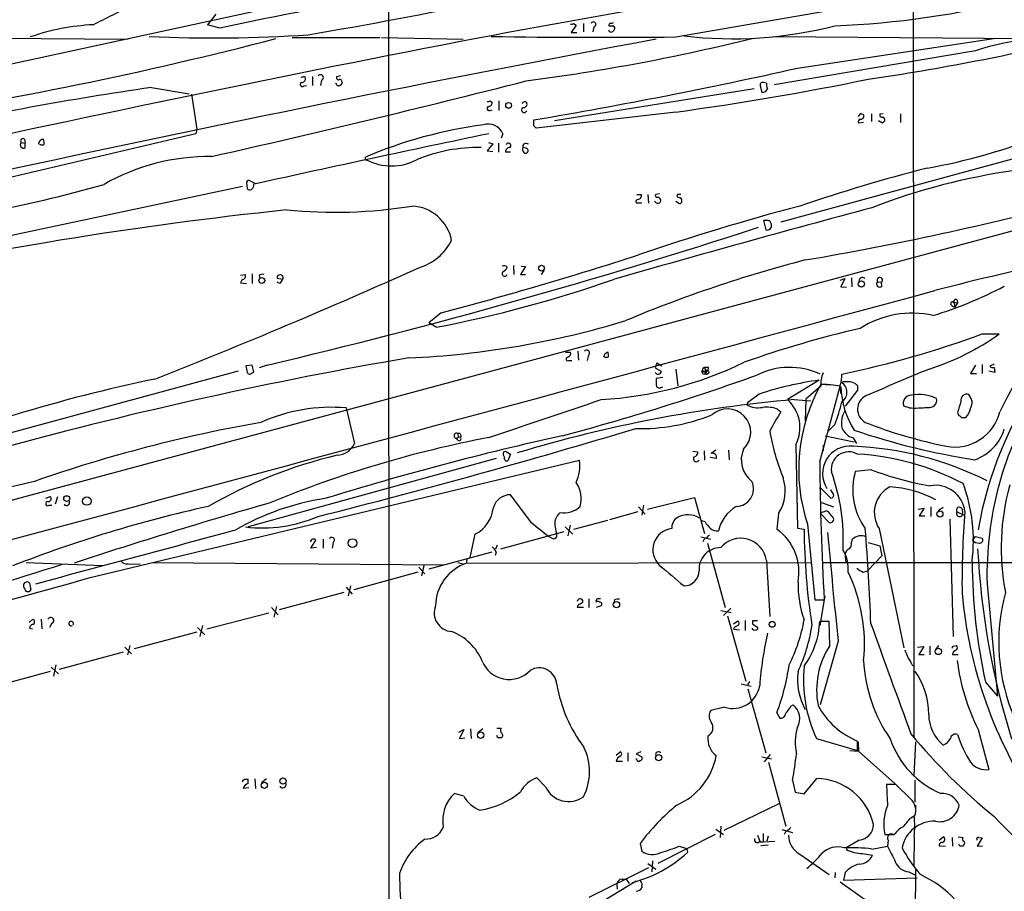
# Model space of a CAD drawing. Extents: x 12 to 1024, y 0 to 874.
# Drawn here: x 135 to 285, y 480 to 612 of the extents above; entities that cross this region are included whole.
import ezdxf

# ---------------------------------------------------------------- set-up
doc = ezdxf.new("R2010")
doc.units = 0
doc.header["$MEASUREMENT"] = 0
doc.layers.add('MAIN', color=5, linetype='CONTINUOUS')

msp = doc.modelspace()

# ---------------------------------------------------------------- linework, layer by layer
at = {"layer": 'MAIN'}
for p, q in [((191.6007, 669.1207), (191.6853, 453.644)), ((235.3733, 609.6), (364.9133, 632.0367)), ((271.526, 632.206), (271.6107, 503.0047)), ((194.6487, 618.5747), (123.3593, 603.0807)), ((165.354, 613.0713), (164.084, 611.4627)), ((165.9467, 610.9547), (164.084, 611.4627)), ((220.218, 611.378), (219.456, 610.2773)), ((219.456, 610.2773), (220.3027, 610.2773)), ((219.7947, 611.632), (220.218, 611.378)), ((221.3187, 611.632), (221.3187, 610.362)), ((222.9273, 611.124), (222.758, 610.362)), ((118.2793, 609.5153), (151.9767, 609.2613)), ((176.9533, 609.5153), (190.3307, 609.5153)), ((190.5847, 609.5153), (203.0307, 609.2613)), ((250.2747, 609.6847), (290.068, 609.346)), ((253.9153, 604.8587), (284.1413, 609.4307)), ((281.0087, 607.4833), (250.3593, 602.3187)), ((376.0893, 604.0967), (31.3267, 511.3867)), ((180.086, 603.5887), (180.086, 602.234)), ((181.4407, 602.996), (181.2713, 602.234)), ((184.3193, 603.6733), (183.7267, 603.504)), ((155.5327, 601.8953), (161.29, 600.964)), ((178.7313, 602.1493), (179.1547, 602.234)), ((183.8113, 602.234), (183.642, 602.5727)), ((247.3113, 601.726), (216.916, 596.8153)), ((248.2427, 602.1493), (248.4967, 601.218)), ((249.174, 602.5727), (248.7507, 602.6573)), ((249.0893, 601.3027), (249.3433, 601.726)), ((326.898, 601.98), (251.3753, 581.406)), ((161.6287, 600.8793), (162.4753, 595.5453)), ((207.0947, 599.8633), (207.4333, 599.6093)), ((208.4493, 599.8633), (208.4493, 598.424)), ((207.0947, 598.424), (207.4333, 598.5087)), ((213.7833, 596.0533), (213.7833, 596.9847)), ((235.3733, 598.17), (214.122, 595.7147)), ((263.4827, 597.916), (263.144, 597.4927)), ((265.176, 597.916), (265.176, 596.7307)), ((266.8693, 596.4767), (266.2767, 596.8153)), ((266.954, 597.916), (266.446, 597.8313)), ((269.5787, 597.916), (269.5787, 596.5613)), ((162.4753, 595.5453), (162.306, 594.868)), ((263.9907, 596.5613), (263.2287, 596.4767)), ((162.306, 594.868), (129.286, 587.0787)), ((136.2287, 594.0213), (136.3133, 593.4287)), ((209.042, 594.868), (208.788, 594.1907)), ((135.7207, 593.5133), (136.3133, 593.4287)), ((136.3133, 592.7513), (136.3133, 593.4287)), ((207.518, 593.344), (206.6713, 592.2433)), ((206.6713, 592.2433), (207.518, 592.1587)), ((206.8407, 593.5133), (207.518, 593.344)), ((208.3647, 593.4287), (208.3647, 592.074)), ((212.598, 592.6667), (212.09, 592.7513)), ((188.1293, 591.058), (188.1293, 591.312)), ((210.2273, 592.074), (209.4653, 592.074)), ((171.45, 587.248), (170.434, 587.756)), ((169.418, 586.8247), (105.4947, 573.278)), ((170.0107, 587.3327), (170.0953, 586.5707)), ((229.4467, 585.6393), (230.124, 585.6393)), ((231.14, 585.6393), (231.2247, 584.2847)), ((232.918, 585.724), (232.3253, 585.6393)), ((235.6273, 585.6393), (235.5427, 585.3007)), ((229.362, 584.3693), (230.2087, 584.3693)), ((232.41, 584.3693), (232.156, 584.6233)), ((235.7967, 584.2847), (235.3733, 584.5387)), ((248.7507, 581.66), (249.0893, 580.2207)), ((249.0893, 581.66), (248.7507, 581.66)), ((210.6507, 574.802), (210.7353, 573.4473)), ((212.5133, 574.6327), (211.7513, 573.4473)), ((211.836, 574.7173), (212.5133, 574.6327)), ((169.0793, 573.3627), (169.8413, 573.4473)), ((170.8573, 573.532), (170.8573, 572.0927)), ((171.958, 573.278), (172.0427, 572.8547)), ((175.514, 572.6853), (174.6673, 572.8547)), ((211.7513, 573.4473), (212.5133, 573.4473)), ((215.3073, 574.04), (214.884, 573.4473)), ((260.4347, 572.6007), (261.112, 572.8547)), ((261.112, 572.8547), (260.5193, 571.5847)), ((262.128, 572.9393), (262.2127, 571.5847)), ((169.3333, 572.6853), (169.0793, 572.1773)), ((169.0793, 572.1773), (170.0107, 572.0927)), ((175.0907, 572.0927), (174.6673, 572.262)), ((260.5193, 571.5847), (261.366, 571.5)), ((266.1073, 572.3467), (266.7, 572.262)), ((266.7847, 571.6693), (266.7, 572.262)), ((277.2833, 568.8753), (277.368, 569.2987)), ((277.368, 569.2987), (277.7067, 569.3833)), ((277.368, 569.2987), (278.2993, 569.1293)), ((277.7067, 569.3833), (277.876, 568.452)), ((278.2993, 569.1293), (277.876, 568.452)), ((278.2147, 569.5527), (278.2993, 569.1293)), ((199.644, 567.6053), (197.7813, 566.0813)), ((198.882, 565.404), (197.7813, 566.0813)), ((282.0247, 564.388), (284.6493, 564.388)), ((218.6093, 561.594), (219.3713, 561.594)), ((220.472, 561.7633), (220.5567, 560.4087)), ((222.0807, 561.1707), (221.9113, 560.324)), ((224.6207, 561.4247), (225.044, 561.6787)), ((170.8573, 559.6467), (169.926, 559.562)), ((171.1113, 558.6307), (170.8573, 559.6467)), ((173.1433, 559.6467), (171.958, 559.2233)), ((219.1173, 560.324), (219.5407, 560.324)), ((232.4947, 559.9853), (232.2407, 559.2233)), ((232.4947, 559.9853), (233.2567, 559.562)), ((239.776, 559.308), (239.9453, 558.7153)), ((240.3687, 559.308), (239.776, 559.308)), ((281.0087, 559.6467), (280.2467, 558.3767)), ((282.0247, 559.7313), (282.0247, 558.3767)), ((283.8873, 559.816), (283.21, 559.4773)), ((283.8873, 559.308), (283.972, 558.546)), ((168.7407, 558.7153), (92.8793, 538.1413)), ((170.8573, 558.4613), (171.1113, 558.6307)), ((232.2407, 559.2233), (233.172, 558.7153)), ((233.426, 557.784), (232.41, 557.6147)), ((235.3733, 559.054), (235.712, 556.514)), ((239.4373, 558.8), (239.9453, 558.7153)), ((280.2467, 558.3767), (281.178, 558.3767)), ((283.972, 558.546), (283.0407, 558.7153)), ((233.0873, 556.26), (233.426, 556.3447)), ((257.2173, 557.3607), (252.3913, 554.3973)), ((257.4713, 556.4293), (255.1853, 554.482)), ((257.302, 544.9147), (260.4347, 556.4293)), ((257.4713, 556.768), (258.4027, 556.768)), ((263.0593, 556.514), (263.0593, 555.8367)), ((248.0733, 555.244), (246.2953, 553.8893)), ((263.0593, 555.8367), (261.1967, 553.3813)), ((246.2953, 553.8893), (246.2107, 553.5507)), ((253.4073, 554.3973), (255.9473, 554.228)), ((255.1853, 554.482), (255.1007, 551.0953)), ((270.9333, 553.1273), (270.0867, 553.3813)), ((185.166, 553.1273), (186.436, 547.7087)), ((250.8673, 552.958), (251.3753, 552.5347)), ((278.2993, 552.45), (278.4687, 551.942)), ((259.588, 550.5873), (258.6567, 549.656)), ((278.892, 551.688), (279.5693, 551.688)), ((202.184, 549.2327), (202.2687, 548.64)), ((258.1487, 548.894), (262.5513, 547.9627)), ((202.184, 548.2167), (201.93, 548.5553)), ((202.692, 548.7247), (202.2687, 548.64)), ((253.6613, 547.5393), (253.9153, 534.8393)), ((257.81, 547.4547), (257.81, 546.608)), ((262.382, 548.5553), (262.89, 547.7087)), ((209.1267, 546.4387), (209.4653, 546.5233)), ((209.4653, 546.5233), (210.2273, 546.1)), ((210.2273, 546.1), (209.804, 545.084)), ((237.998, 546.5233), (238.76, 546.4387)), ((239.6913, 546.608), (239.776, 545.1687)), ((241.4693, 546.6927), (240.792, 546.1847)), ((243.4167, 546.6927), (243.5013, 545.2533)), ((146.2193, 527.304), (220.726, 545.1687)), ((208.026, 545.4227), (170.2647, 535.0087)), ((241.554, 545.4227), (240.6227, 545.592)), ((265.176, 543.7293), (262.7207, 543.4753)), ((137.7527, 541.9513), (84.9207, 529.5053)), ((213.4447, 535.6013), (210.2273, 539.9193)), ((257.4713, 539.9193), (257.3867, 541.02)), ((257.3867, 541.02), (258.9953, 539.4113)), ((259.4187, 540.004), (258.9953, 540.6813)), ((139.446, 539.4113), (140.1233, 539.6653)), ((139.954, 538.3107), (140.3773, 538.3107)), ((141.224, 539.5807), (140.8853, 538.48)), ((230.4627, 538.3107), (230.2087, 536.7867)), ((231.0553, 537.718), (238.252, 539.496)), ((238.252, 539.496), (239.776, 533.9927)), ((257.556, 538.734), (259.4187, 538.0567)), ((229.616, 537.2947), (225.298, 536.1093)), ((229.7007, 538.0567), (230.7167, 536.956)), ((251.0367, 537.0407), (250.7827, 534.67)), ((258.318, 537.464), (257.3867, 537.1253)), ((257.3867, 537.1253), (258.7413, 535.686)), ((258.6567, 537.2947), (258.318, 537.464)), ((272.288, 537.718), (273.2193, 537.8873)), ((273.2193, 537.8873), (272.4573, 536.702)), ((274.2353, 538.0567), (274.2353, 536.6173)), ((276.098, 537.972), (275.336, 537.464)), ((278.2147, 537.2947), (279.3153, 536.7867)), ((278.9767, 537.718), (279.0613, 537.0407)), ((219.8793, 534.67), (225.044, 536.0247)), ((239.8607, 535.7707), (239.3527, 535.94)), ((255.4393, 535.432), (256.54, 523.9173)), ((272.4573, 536.702), (273.304, 536.702)), ((277.114, 536.194), (277.622, 518.3293)), ((204.8087, 533.908), (204.0467, 530.352)), ((218.3553, 534.2467), (208.7033, 531.622)), ((218.5247, 535.0087), (219.71, 533.908)), ((219.2867, 535.2627), (218.948, 533.654)), ((253.9153, 534.8393), (254.9313, 534.67)), ((266.3613, 534.7547), (270.0867, 516.636)), ((179.832, 531.7913), (180.594, 532.9767)), ((181.6947, 533.146), (181.6947, 531.7913)), ((183.2187, 532.638), (183.0493, 531.7913)), ((216.4927, 533.3153), (215.9847, 533.5693)), ((239.1833, 533.4847), (240.7073, 533.146)), ((239.776, 533.2307), (239.522, 532.7227)), ((240.1993, 532.5533), (242.9087, 522.732)), ((262.128, 532.638), (262.2973, 533.146)), ((264.668, 532.638), (266.446, 532.13)), ((280.5853, 532.9767), (281.0087, 533.5693)), ((281.0087, 533.5693), (282.0247, 533.3153)), ((180.6787, 531.876), (179.832, 531.7913)), ((207.3487, 531.1987), (197.7813, 528.574)), ((208.026, 531.1987), (207.8567, 530.6907)), ((208.1953, 532.2147), (207.9413, 531.622)), ((266.446, 532.13), (266.7847, 530.606)), ((136.4827, 529.59), (148.082, 529.1667)), ((151.9767, 529.4207), (153.8393, 529.336)), ((155.5327, 529.59), (200.0673, 529.2513)), ((202.184, 529.59), (203.0307, 529.4207)), ((203.5387, 529.844), (203.5387, 529.5053)), ((203.5387, 529.5053), (255.9473, 529.59)), ((249.174, 529.9287), (249.682, 521.3773)), ((257.8947, 529.59), (308.2713, 529.59)), ((261.1967, 530.5213), (261.2813, 529.59)), ((266.7847, 530.606), (264.5833, 528.32)), ((196.088, 528.1507), (186.3513, 525.4413)), ((196.2573, 528.9127), (197.1887, 527.8967)), ((197.0193, 529.1667), (196.6807, 527.558)), ((263.906, 528.1507), (264.5833, 528.32)), ((136.9907, 526.4573), (137.16, 525.4413)), ((282.7867, 526.3727), (284.3953, 509.27)), ((184.8273, 525.018), (175.006, 522.3933)), ((185.166, 525.8647), (186.0973, 524.764)), ((185.8433, 526.034), (185.5047, 524.51)), ((221.234, 523.5787), (221.234, 523.8327)), ((222.1653, 524.0867), (222.1653, 522.732)), ((226.06, 523.9173), (225.9753, 523.494)), ((256.54, 523.9173), (257.9793, 523.9173)), ((258.064, 524.51), (257.302, 520.0227)), ((173.3973, 521.8853), (163.9993, 519.43)), ((173.8207, 522.732), (174.8367, 521.6313)), ((174.5827, 522.9013), (174.1593, 521.2927)), ((221.3187, 522.732), (220.3873, 522.732)), ((224.028, 522.986), (223.266, 522.732)), ((242.2313, 522.3087), (243.84, 521.97)), ((242.6547, 521.5467), (243.7553, 522.6473)), ((136.906, 520.446), (137.4987, 520.954)), ((138.7687, 520.954), (138.8533, 519.5147)), ((140.3773, 520.3613), (140.0387, 519.684)), ((243.2473, 521.462), (246.0413, 511.556)), ((244.1787, 520.2767), (244.856, 520.7)), ((245.9567, 520.7847), (245.9567, 519.2607)), ((247.0573, 520.7), (247.0573, 520.2767)), ((247.0573, 520.2767), (247.904, 519.684)), ((258.7413, 520.6153), (257.302, 520.6153)), ((258.826, 516.9747), (258.7413, 520.6153)), ((136.9907, 519.5993), (137.414, 519.5147)), ((162.4753, 519.0067), (152.908, 516.4667)), ((162.56, 519.684), (163.6607, 518.5833)), ((163.322, 520.0227), (162.8987, 518.3293)), ((244.1787, 519.43), (245.11, 519.3453)), ((260.096, 517.652), (257.3867, 507.9153)), ((151.2147, 515.9587), (141.478, 513.334)), ((151.4687, 516.7207), (152.4847, 515.7047)), ((152.2307, 516.9747), (151.892, 515.5353)), ((272.2033, 516.7207), (273.1347, 516.8053)), ((273.1347, 516.8053), (272.3727, 515.62)), ((274.066, 516.89), (274.066, 515.5353)), ((274.9973, 516.382), (275.4207, 516.9747)), ((277.622, 516.89), (278.13, 516.9747)), ((272.3727, 515.62), (273.2193, 515.62)), ((277.5373, 515.62), (278.384, 515.62)), ((140.1233, 512.9953), (130.302, 510.3707)), ((140.2927, 513.6727), (141.3933, 512.6567)), ((140.97, 514.0113), (140.6313, 512.318)), ((271.3567, 514.0113), (271.6953, 513.842)), ((246.634, 511.4713), (246.2953, 510.9633)), ((282.5327, 511.3867), (284.3953, 509.27)), ((245.364, 511.1327), (246.888, 510.794)), ((246.38, 510.3707), (249.0893, 500.634)), ((242.824, 507.5767), (240.7073, 507.0687)), ((252.8993, 507.746), (253.238, 507.9153)), ((250.7827, 506.73), (251.206, 505.8833)), ((202.3533, 503.7667), (203.1153, 504.19)), ((203.1153, 504.19), (202.438, 502.8353)), ((204.1313, 504.2747), (204.216, 502.8353)), ((205.994, 504.2747), (205.232, 503.682)), ((208.1107, 504.3593), (208.788, 504.3593)), ((281.432, 504.19), (283.0407, 498.094)), ((202.438, 502.8353), (203.2847, 502.92)), ((208.28, 502.92), (208.1107, 503.2587)), ((256.794, 502.8353), (263.0593, 500.9727)), ((263.0593, 500.9727), (263.0593, 502.412)), ((263.144, 502.3273), (263.2287, 500.888)), ((271.8647, 502.3273), (271.6107, 497.1627)), ((226.314, 500.2953), (226.9067, 500.8033)), ((230.0393, 500.8033), (229.362, 500.4647)), ((261.874, 500.9727), (263.2287, 500.888)), ((263.2287, 500.888), (268.8167, 495.8927)), ((226.314, 499.364), (227.2453, 499.364)), ((228.092, 500.634), (228.092, 499.364)), ((229.4467, 499.618), (229.2773, 499.7027)), ((229.362, 500.4647), (230.2087, 500.0413)), ((248.4967, 500.0413), (249.936, 499.7027)), ((249.7667, 500.38), (248.8353, 499.2793)), ((249.5127, 499.1947), (252.1373, 489.458)), ((169.418, 496.4007), (169.418, 496.2313)), ((170.2647, 495.9773), (170.2647, 496.57)), ((171.2807, 496.6547), (171.3653, 495.2153)), ((173.0587, 496.6547), (172.2967, 496.062)), ((215.5613, 495.4693), (214.2067, 496.824)), ((253.1533, 496.4853), (253.5767, 494.6227)), ((254.9313, 494.3687), (256.8787, 496.7393)), ((271.78, 496.4853), (271.78, 493.0987)), ((170.3493, 495.3), (169.5027, 495.2153)), ((268.9013, 495.808), (267.462, 495.808)), ((271.1027, 493.6067), (268.9013, 495.808)), ((203.1153, 494.03), (201.676, 494.4533)), ((253.5767, 494.6227), (254.9313, 494.3687)), ((242.7393, 488.8653), (251.1213, 492.9293)), ((271.8647, 492.6753), (271.8647, 491.8287)), ((271.1873, 490.728), (271.78, 491.0667)), ((241.4693, 489.0347), (242.6547, 488.188)), ((242.2313, 489.458), (242.1467, 487.7647)), ((251.5447, 488.95), (253.1533, 488.5267)), ((241.3847, 488.188), (232.664, 483.7853)), ((247.8193, 488.1033), (248.158, 487.172)), ((248.666, 488.3573), (248.666, 487.0873)), ((249.428, 487.934), (249.2587, 487.172)), ((252.1373, 488.696), (251.8833, 488.188)), ((263.3133, 487.3413), (261.4507, 486.2407)), ((267.208, 488.188), (268.6473, 488.188)), ((267.716, 487.3413), (267.6313, 486.41)), ((271.6953, 487.8493), (271.6107, 483.362)), ((275.5053, 487.3413), (276.098, 487.8493)), ((277.4527, 487.7647), (277.5373, 486.41)), ((278.384, 487.8493), (279.146, 487.7647)), ((282.0247, 487.68), (281.2627, 486.41)), ((281.5167, 487.7647), (282.0247, 487.68)), ((229.9547, 486.8333), (230.2087, 485.648)), ((235.8813, 486.41), (237.0667, 486.0713)), ((237.0667, 486.0713), (237.1513, 485.4787)), ((248.0733, 487.0873), (248.666, 487.0873)), ((249.428, 486.5793), (248.3273, 486.4947)), ((248.666, 487.0873), (250.444, 487.172)), ((261.4507, 486.2407), (261.366, 485.902)), ((265.2607, 485.9867), (267.6313, 486.41)), ((275.5053, 486.4947), (276.4367, 486.41)), ((278.638, 486.41), (278.4687, 486.7487)), ((279.2307, 486.664), (279.146, 486.41)), ((281.2627, 486.41), (282.1093, 486.4947)), ((254.254, 485.2247), (258.7413, 482.092)), ((263.8213, 485.3093), (265.3453, 485.0553)), ((231.2247, 483.108), (222.1653, 478.6207)), ((231.14, 483.7853), (232.3253, 482.9387)), ((231.8173, 484.2087), (231.7327, 482.5153)), ((271.8647, 482.854), (271.78, 300.3973)), ((227.1607, 481.4147), (227.838, 481.4147)), ((227.838, 481.4147), (228.2613, 480.7373)), ((259.6727, 482.4307), (259.588, 481.584)), ((261.1967, 482.4307), (260.9427, 481.2453)), ((260.9427, 481.2453), (272.1187, 481.584)), ((270.8487, 482.5153), (271.8647, 482.0073)), ((221.8267, 476.5887), (229.362, 481.1607)), ((226.3987, 480.6527), (226.4833, 479.8907)), ((230.2087, 480.3987), (230.2087, 480.06)), ((260.4347, 480.9913), (268.224, 475.488))]:
    msp.add_line(p, q, dxfattribs=at)
for centre, radius in [((209.9314, 599.182), 0.4422), ((214.939, 574.4076), 0.4446), ((172.3382, 572.5255), 0.4467), ((263.6528, 571.9858), 0.4705), ((142.6291, 539.3309), 0.4418), ((145.7121, 538.9589), 0.6465), ((275.5994, 536.9831), 0.4651), ((186.144, 532.5615), 0.6604), ((226.3526, 523.1727), 0.4838), ((250.0634, 520.188), 0.4422), ((275.3746, 516.0607), 0.4838), ((205.6701, 503.3176), 0.4852), ((232.7876, 499.8994), 0.482), ((175.5707, 496.3494), 0.4671), ((172.733, 495.688), 0.4801)]:
    msp.add_circle(centre, radius, dxfattribs=at)
for centre, radius, start, end in [((2690.7787, -13033.4695), 13867.4528, 99.71780714, 100.32490613), ((289.0479, 32.407), 591.4992, 99.3577853, 102.0120416), ((64.3197, 1293.7989), 693.4769, 279.5529713, 281.8168567), ((254.4028, 745.017), 133.8242, 272.220559, 284.331264), ((-612.3192, 2137.0066), 1703.9094, 296.4504598, 296.6796396), ((222.8202, 611.495), 0.3862, 286.102331, 144.964223), ((225.5944, 612.1822), 0.4826, 254.728219, 307.879149), ((148.5478, 576.1757), 35.3384, 93.090326, 108.944184), ((219.456, 612.2247), 0.6827, 262.872902, 299.745922), ((225.552, 610.7854), 0.456, 201.810744, 291.79441), ((225.5219, 611.396), 0.3253, 99.66211, 198.407095), ((225.552, 780.6432), 169.3502, 269.885409, 270.114592), ((310.5656, 525.8564), 119.7487, 134.885409, 135.114591), ((225.6791, 610.9124), 0.4357, 330.93518, 60.946673), ((244.075, 671.3654), 62.0428, 263.120396, 284.479703), ((862.9083, -2770.8884), 3438.4502, 100.5659397, 103.9956242), ((890.1512, -2924.6288), 3599.8021, 100.9669229, 103.8010927), ((23.2357, 1192.8644), 602.8051, 278.6399564, 284.5325922), ((165.1563, 814.3073), 204.865, 267.212686, 273.989274), ((224.385, 1627.2828), 1017.7421, 269.0360945, 270.6186199), ((173.0879, 908.0018), 307.6382, 277.378901, 283.945184), ((209.9105, 975.977), 376.8116, 278.355694, 283.404519), ((294.8981, 564.5938), 45.0824, 85.157275, 107.944105), ((88.3913, 1342.288), 755.7779, 279.5501713, 282.6509771), ((-204.7914, 2234.5206), 1684.1505, 282.6725911, 284.3493642), ((178.4349, 603.9697), 0.4827, 254.757375, 307.88123), ((178.4067, 603.2359), 0.5788, 268.613923, 1.395974), ((178.689, 603.2924), 0.2993, 351.856362, 81.875312), ((181.2893, 603.4116), 0.4423, 290.016307, 143.725967), ((184.023, 603.3981), 0.3147, 160.332702, 312.282263), ((184.0865, 602.6679), 0.519, 339.717891, 73.40861), ((175.7332, 1036.323), 442.1934, 277.751296, 281.602576), ((219.5316, 152.8993), 453.5342, 98.11217, 102.823292), ((178.5064, 602.3663), 0.3124, 111.341664, 316.024188), ((184.023, 602.8689), 0.6693, 251.559637, 325.310261), ((248.6024, 602.2976), 0.3891, 67.594233, 202.405767), ((248.6661, 602.1479), 0.9452, 259.675635, 296.597581), ((251.5883, 602.6152), 2.4147, 181.008499, 201.607537), ((206.7984, 600.2442), 0.4825, 254.728219, 307.879149), ((212.3863, 599.3553), 0.3903, 40.594926, 167.466416), ((206.9676, 598.7203), 0.3224, 113.17759, 293.217258), ((206.8549, 599.5951), 0.5786, 268.593643, 1.406357), ((212.3017, 598.4945), 0.4114, 120.966145, 337.83652), ((212.1958, 599.3765), 0.5397, 258.694232, 25.553719), ((263.5532, 596.6884), 0.3874, 100.48609, 213.119959), ((221.4092, 470.8239), 133.8752, 71.453843, 71.683013), ((263.5413, 597.5546), 0.4888, 263.114866, 23.144714), ((266.7706, 597.7326), 0.3393, 163.087238, 286.912762), ((266.7423, 596.9423), 0.4827, 344.745922, 74.745922), ((351.7011, 511.9586), 119.7487, 134.876984, 135.106133), ((215.1562, 527.7837), 69.0384, 97.555404, 113.046399), ((206.8247, 593.9363), 2.405, 22.791938, 108.07032), ((129.2902, 511.1965), 119.7487, 44.893901, 45.12305), ((135.9747, 593.7673), 0.3592, 45, 225), ((139.0971, 593.2695), 0.7519, 89.222691, 180.777309), ((137.6271, 593.4711), 1.5791, 352.29219, 20.390429), ((792.5313, -2217.839), 2873.0219, 101.7609749, 102.4845892), ((256.435, 683.5008), 95.4461, 280.386485, 291.504257), ((136.0564, 593.163), 0.4852, 133.78077, 301.964083), ((138.8534, 593.8948), 0.7201, 241.943894, 298.049084), ((205.1757, 568.902), 23.856, 88.644573, 112.832419), ((210.058, 592.1586), 0.5987, 81.867191, 188.123335), ((209.906, 593.0465), 0.3784, 308.723659, 160.195425), ((212.6725, 592.4809), 0.6422, 155.098988, 229.952252), ((212.5822, 592.8906), 0.5115, 46.124856, 195.802311), ((212.5133, 592.2857), 0.3903, 229.405074, 77.466416), ((164.3056, 559.1751), 32.2237, 89.340147, 119.70836), ((188.214, 590.9734), 0.1198, 135.033843, 315), ((192.1087, 598.4022), 8.4243, 243.111015, 296.888985), ((339.2579, 333.1265), 264.752, 104.349524, 108.727643), ((300.8586, 491.6295), 98.6262, 98.065995, 111.157787), ((170.3352, 587.4315), 0.3392, 73.066164, 196.933836), ((86.1714, 806.889), 228.3502, 281.034771, 285.797222), ((170.4905, 586.712), 0.4197, 199.674027, 312.247978), ((170.3775, 587.0504), 0.7599, 301.334853, 15.071288), ((229.6584, 584.5386), 0.3413, 97.135426, 209.734472), ((229.616, 585.4277), 0.5503, 270, 22.613458), ((232.5229, 585.47), 0.2602, 139.410647, 282.519254), ((232.6624, 584.719), 0.4312, 234.179699, 9.840197), ((232.5278, 584.6377), 0.5806, 15.484491, 84.910999), ((278.1467, 712.2159), 133.8752, 251.443679, 251.672862), ((235.8813, 458.6394), 127.0002, 89.885409, 90.114591), ((235.7036, 584.6148), 0.6223, 345.023504, 56.097982), ((238.1653, -11.1114), 597.6111, 95.9605953, 102.6435428), ((183.3784, 657.6871), 74.7728, 264.419132, 279.128693), ((194.8699, 577.3692), 6.5027, 11.018244, 86.725792), ((883.1401, -1720.0511), 2385.0822, 105.0142935, 105.995793), ((343.7979, 244.5885), 350.8905, 104.78487, 108.975553), ((235.9661, 584.6233), 0.3786, 243.421413, 333.434949), ((177.6705, 1031.7176), 462.5952, 279.63565, 284.874255), ((-38.571, 1458.2006), 923.1587, 283.2580314, 288.0840712), ((249.2587, 580.8979), 0.7807, 49.405074, 102.531992), ((249.2586, 580.9404), 0.7393, 256.762586, 336.36796), ((249.0047, 580.8981), 0.9653, 344.738635, 37.87186), ((393.3385, 113.2588), 472.826, 99.541739, 104.515562), ((193.8311, 582.4664), 8.3628, 286.865075, 332.55494), ((51.972, 1127.3758), 578.9214, 284.7783993, 287.8785104), ((-175.0698, 1400.1417), 905.3334, 291.4527123, 294.2145765), ((209.2278, 574.1352), 0.6419, 40.026158, 114.924142), ((208.7456, 574.8444), 1.0178, 286.930557, 343.069443), ((306.7201, 377.5514), 204.7122, 104.605124, 112.690021), ((338.4579, 524.7553), 57.867, 120.465761, 170.219595), ((169.3333, 573.2357), 0.5503, 270, 22.613458), ((172.466, 572.6853), 0.7806, 77.473581, 130.599702), ((175.1246, 572.9398), 0.4652, 326.83259, 190.541718), ((209.3383, 573.5913), 0.4073, 136.681467, 339.295776), ((263.8153, 572.4858), 0.5049, 46.942302, 186.196091), ((266.4432, 572.5809), 0.4095, 308.843385, 214.885416), ((174.4126, 573.0246), 1.1525, 306.041628, 342.877899), ((162.4316, 754.343), 192.4229, 280.919439, 289.256013), ((266.446, 572.008), 0.479, 135, 315), ((255.7747, 627.9144), 63.5755, 287.199554, 297.785589), ((-16208.7865, 61434.7557), 63056.3817, 284.924603265, 285.153786125), ((278.215, 569.5532), 1.1522, 216.039438, 252.889228), ((277.9909, 569.3773), 0.2843, 38.087058, 178.790557), ((271.331, 553.0929), 14.4575, 77.037553, 122.878096), ((351.9954, 520.2374), 74.6137, 140.33887, 154.350806), ((188.7613, 694.4481), 133.8341, 272.557525, 286.938541), ((299.9206, 407.494), 161.8946, 103.0071, 109.534463), ((231.0401, 702.4479), 147.1732, 281.621983, 290.268852), ((262.3094, 595.7328), 38.4911, 287.652071, 305.478031), ((218.9642, 560.5552), 0.2773, 93.349473, 303.512416), ((218.7605, 561.4347), 0.6312, 287.280921, 14.617437), ((221.8267, 561.5093), 0.4234, 306.875312, 143.132809), ((97.536, 603.5207), 133.8753, 341.443693, 341.672876), ((224.79, 561.5516), 0.7196, 241.921424, 298.078576), ((223.5605, 561.1281), 1.5824, 352.322568, 20.362373), ((307.1443, -93.7167), 664.0477, 99.7460473, 105.19483), ((424.0064, 601.3783), 257.4985, 189.345902, 189.575088), ((220.6512, 611.9185), 57.6202, 273.359711, 295.86406), ((239.7837, 559.2079), 0.5934, 223.422699, 9.709908), ((239.8861, 558.8677), 0.4539, 104.039305, 188.578205), ((252.7377, 548.1164), 11.1873, 65.445418, 116.564364), ((283.6756, 559.9005), 0.6292, 222.268789, 289.661787), ((170.5021, 558.7355), 0.4488, 204.977557, 322.333315), ((121.6306, 910.8527), 374.594, 284.923788, 289.67242), ((232.6872, 558.7358), 0.4852, 203.029568, 357.578663), ((239.6913, 558.6589), 0.3669, 157.377732, 22.616261), ((240.0723, 558.5037), 0.2468, 120.97172, 329.040224), ((240.2016, 558.6151), 0.2522, 289.067073, 132.863448), ((261.1979, 556.8524), 3.7505, 154.597146, 186.477347), ((255.7093, 558.1732), 4.9808, 341.571963, 1.36672), ((1285.1574, -1855.9827), 2618.1824, 112.7190634, 112.9482458), ((206.8159, 314.7669), 248.0162, 101.81342, 111.986569), ((486.4098, 557.1067), 254.0003, 179.885409, 180.114592), ((232.8333, 556.5986), 0.4233, 179.986464, 306.875312), ((264.6563, 504.4156), 53.4652, 97.997932, 108.069154), ((280.6031, 543.7487), 26.5025, 150.787405, 198.288852), ((257.5579, 540.2798), 16.4037, 79.899533, 90.302482), ((256.0292, 555.6674), 4.5029, 355.686199, 11.936301), ((273.8702, 556.8381), 13.36, 182.116477, 212.089346), ((261.4172, 553.8717), 3.2536, 66.381714, 104.474034), ((259.6852, 555.5129), 1.7668, 304.608398, 58.665285), ((347.5524, 641.3208), 119.7133, 224.876948, 225.106165), ((265.3615, 552.9356), 2.2991, 116.6765, 240.93765), ((271.2655, 553.8177), 1.257, 89.703724, 200.314905), ((272.3665, 548.7418), 6.4268, 65.005619, 99.805431), ((279.6588, 554.3493), 0.8761, 67.597455, 193.60003), ((278.8121, 553.9441), 1.6943, 327.857685, 45.827405), ((335.0685, 527.673), 52.298, 148.293315, 181.424709), ((-1223.8429, 4827.1777), 4511.428, 288.4902386, 288.7194223), ((271.5581, 346.8131), 208.3762, 94.997134, 106.825118), ((247.904, 556.9372), 3.7862, 243.434272, 280.304711), ((248.6108, 550.1506), 5.6857, 332.659322, 48.323864), ((230.4305, 561.7427), 31.2186, 339.063594, 345.751074), ((273.9954, 554.2986), 1.1192, 256.14007, 13.85993), ((701.9146, 426.2857), 442.0038, 163.185856, 163.415019), ((182.9429, 526.9937), 26.228, 85.137741, 114.15078), ((230.0033, 579.5215), 29.5357, 268.591505, 291.424574), ((243.2473, 549.4443), 3.5447, 313.557449, 133.555164), ((249.1741, 548.1332), 5.1133, 70.662149, 96.657467), ((970.1954, 127.7752), 834.9389, 149.420645, 149.6498305), ((264.5744, 550.7991), 3.9518, 151.181838, 190.494698), ((271.6517, 575.5532), 22.4374, 268.165192, 275.307805), ((277.8516, 554.2739), 7.0987, 259.894114, 345.818114), ((278.4264, 551.3918), 0.5518, 32.463229, 85.603684), ((277.7059, 553.4665), 2.5759, 316.335438, 350.530364), ((210.0029, 335.1814), 219.0294, 99.935417, 109.260599), ((291.4826, 620.6015), 74.8103, 248.648225, 258.529832), ((-89.374, 1607.5241), 1104.494, 284.1660854, 286.768433), ((316.4306, 104.2408), 455.3956, 102.469545, 107.176), ((201.993, 548.903), 0.381, 59.915664, 316.350514), ((202.3321, 548.8728), 0.3892, 337.632677, 112.367323), ((281.9736, 555.0359), 32.7367, 189.458812, 202.432028), ((263.27, 551.2447), 2.8322, 204.298126, 251.727543), ((297.3689, 652.4388), 108.4397, 251.271868, 261.27743), ((278.6104, 551.9731), 7.1069, 288.998379, 343.124464), ((239.7436, 377.8126), 173.9513, 100.874813, 112.390711), ((183.7311, 548.8754), 2.9458, 271.560086, 336.668095), ((202.3957, 548.4284), 0.2992, 225, 45), ((261.9164, 543.1255), 4.1858, 83.613553, 212.919372), ((260.4814, 497.6149), 49.7067, 63.337263, 87.80869), ((201.4461, 472.7997), 75.2272, 103.55747, 119.70477), ((210.0578, 546.1846), 0.9651, 164.735509, 217.879149), ((238.0193, 546.4033), 0.7415, 281.51299, 2.736234), ((241.0178, 545.6485), 0.5818, 337.16348, 112.83652), ((249.44, 545.209), 4.0865, 156.140293, 232.860628), ((261.7361, 543.7665), 2.6826, 60.444803, 188.053078), ((260.6064, 506.2278), 39.9476, 62.348114, 86.479654), ((209.6559, 545.4439), 0.3892, 157.632677, 292.367323), ((214.5461, 544.3642), 6.232, 335.522034, 7.417059), ((238.506, 545.3888), 0.4445, 139.634972, 342.249926), ((713.2343, 549.1118), 455.9516, 180.527423, 183.167604), ((230.4274, 533.0219), 30.471, 357.048071, 19.894172), ((272.5655, 540.7023), 10.2279, 164.268982, 215.556693), ((281.3844, 585.3448), 44.6605, 248.720087, 260.678693), ((216.6497, 539.3325), 4.3281, 344.024783, 34.468093), ((244.5397, 540.8226), 2.6821, 271.331028, 24.887192), ((245.6857, 540.4926), 6.3678, 327.174166, 18.79318), ((274.9692, 536.8923), 4.4575, 6.272341, 100.580886), ((255.7438, 532.934), 24.9596, 352.692559, 20.347286), ((320.6296, 531.7994), 35.6989, 164.327072, 190.950505), ((210.2451, 537.1529), 2.7665, 90.368656, 162.777434), ((258.9765, 539.8723), 0.4614, 272.33528, 16.58506), ((270.0051, 537.2104), 4.394, 117.590861, 213.977578), ((267.0238, 524.0375), 17.0934, 62.194859, 86.826789), ((139.7611, 538.5788), 0.3302, 100.663358, 305.735304), ((139.8423, 539.3228), 0.443, 251.262378, 50.633246), ((142.621, 538.734), 0.4568, 213.690068, 33.690068), ((389.8303, -217.3465), 786.3436, 105.9698819, 108.2355728), ((187.6596, 501.2871), 38.4659, 98.538072, 120.042408), ((207.8673, 340.8334), 202.089, 102.487957, 111.328063), ((202.5479, 538.4548), 5.0778, 296.437889, 354.544049), ((220.4808, 534.5142), 3.8282, 135.236002, 155.375698), ((218.3903, 540.6093), 3.4568, 259.539489, 314.442109), ((237.2495, 533.5595), 3.3128, 57.816788, 119.318844), ((247.5297, 533.1642), 5.7743, 120.465495, 167.479587), ((47.3173, 367.5439), 271.0713, 38.542744, 38.771924), ((278.5616, 537.5678), 0.4415, 19.892177, 218.211893), ((278.5999, 537.0407), 0.4614, 146.599233, 0), ((416.3943, 526.4898), 137.4264, 175.455188, 180.648949), ((172.4068, 556.3614), 21.5063, 263.148826, 293.355659), ((-293.2608, -100.3842), 813.1593, 51.2256003, 51.4547942), ((222.342, 535.6103), 5.3646, 174.662751, 198.501147), ((236.5951, 534.9058), 1.8207, 122.110124, 184.760506), ((242.5713, 537.2109), 3.0695, 207.982668, 230.592127), ((258.9288, 536.1516), 0.5019, 248.065049, 36.18512), ((-1899.9868, 8150.4748), 7891.7682, 284.96519406, 285.194377), ((216.789, 533.7206), 0.502, 233.830829, 21.9201), ((235.1375, 531.5313), 3.2431, 96.31639, 226.812972), ((238.972, 535.0507), 1.9897, 293.83384, 321.91135), ((241.667, 535.8557), 1.4573, 224.224315, 278.909672), ((246.1327, 528.1449), 8.0125, 349.077553, 54.525083), ((351.8509, 535.142), 96.9207, 180.279029, 188.974597), ((2179.1692, 712.9759), 1928.9877, 185.3188582, 185.8115706), ((-104.867, 505.9072), 370.2373, 2.224299, 4.468802), ((180.2141, 532.7048), 0.4672, 35.591854, 177.804001), ((182.9858, 532.9978), 0.4286, 302.915146, 147.084854), ((245.2617, 529.3301), 3.9579, 8.699055, 139.965706), ((261.352, 532.391), 0.8144, 289.213679, 17.656219), ((263.6036, 531.7658), 1.9004, 64.757795, 133.42431), ((281.5639, 533.8944), 1.3416, 223.160568, 271.597425), ((281.6605, 533.019), 0.4695, 262.755391, 39.13056), ((206.2053, 530.394), 1.9906, 23.844128, 51.910186), ((242.254, 528.5438), 3.3322, 90.390311, 183.851018), ((256.6957, 528.7532), 4.961, 353.024394, 32.965816), ((262.3049, 530.7269), 1.1271, 127.421984, 190.51036), ((399.4833, 537.8393), 118.2951, 182.971634, 197.254662), ((-80.453, 1229.6773), 734.8177, 284.0109139, 287.6206361), ((151.765, 530.479), 1.0793, 221.822669, 281.312015), ((205.7955, 522.8801), 6.999, 108.810833, 179.13304), ((203.4963, 529.971), 0.1339, 288.462013, 108.421413), ((371.3067, 530.5037), 90.8091, 180.469683, 192.15275), ((1017.9491, 1458.9175), 1216.8444, 229.8240685, 230.0532533), ((236.6165, 528.3468), 2.313, 270.663896, 359.336104), ((238.9639, 517.2212), 25.1546, 354.221822, 25.753066), ((264.8229, 530.6198), 2.6338, 225.435321, 249.627527), ((-240.5149, 1890.734), 1417.2172, 284.0996751, 285.8358822), ((136.5797, 526.1063), 0.5405, 40.497811, 229.50219), ((270.1216, 526.2805), 16.1253, 178.769803, 199.607289), ((136.7179, 525.6546), 0.4909, 175.244113, 334.244084), ((346.8502, 531.0821), 68.1514, 185.176413, 213.957726), ((313.2947, 517.4299), 28.734, 164.687676, 203.877861), ((220.8389, 523.6068), 0.4551, 29.758935, 172.868738), ((136.2973, 650.4209), 152.6538, 303.578089, 303.807251), ((223.6049, 523.748), 0.3788, 116.598874, 206.54476), ((223.52, 523.2397), 0.4236, 53.157154, 126.842846), ((223.6893, 397.0868), 127.0002, 89.885409, 90.114591), ((223.8022, 523.24), 0.3399, 311.636339, 94.759442), ((226.6526, 522.0559), 1.9535, 85.025178, 107.659526), ((201.4428, 521.9325), 2.8475, 158.286396, 266.172139), ((220.8361, 522.7997), 0.4539, 104.039305, 188.578205), ((137.3091, 520.5472), 0.4488, 307.666685, 65.010871), ((140.208, 520.7847), 0.4559, 291.79441, 158.200924), ((143.3097, 520.3079), 0.3485, 324.859832, 305.080911), ((244.6019, 520.3614), 0.4233, 306.878017, 53.113861), ((247.4383, 330.2002), 190.5002, 89.885408, 90.114592), ((230.8034, 525.1019), 24.4963, 333.080035, 350.050214), ((245.166, 521.0614), 12.1442, 323.524811, 357.894846), ((4459.0997, 2035.8802), 4459.4574, 199.8685129, 200.0976979), ((137.5691, 519.6136), 0.5786, 88.593643, 181.416257), ((198.3007, 511.3681), 8.2681, 23.03981, 69.081895), ((245.1593, 518.9928), 1.0736, 106.409417, 155.970322), ((247.396, 519.7687), 0.456, 201.810744, 291.79441), ((247.6076, 519.6417), 0.2994, 261.878017, 8.121983), ((305.1714, 506.4551), 57.1847, 167.49471, 175.563379), ((230.772, 523.8242), 25.6282, 335.005054, 351.469688), ((269.474, 510.1594), 12.6423, 147.378543, 190.614421), ((566.8559, 642.7136), 322.4168, 203.084589, 203.313756), ((192.8724, 559.0406), 94.6529, 333.327125, 333.556335), ((278.2854, 515.5634), 0.7502, 101.955529, 175.67334), ((277.8758, 516.636), 0.4235, 306.888839, 53.111161), ((210.0083, 516.2029), 4.3998, 201.309302, 316.327938), ((286.369, 515.6461), 22.3988, 182.449764, 215.150007), ((268.0905, 512.9624), 3.4305, 17.803783, 38.800661), ((311.2238, 519.0619), 33.2975, 187.546863, 206.528114), ((214.5893, 510.8903), 2.67, 3.385992, 121.588664), ((218.6425, 518.8305), 34.3426, 339.36909, 351.933224), ((263.4365, 511.8155), 9.51, 172.873564, 208.772837), ((275.9243, 511.7338), 21.0986, 174.265358, 204.945595), ((263.0466, 506.6396), 10.8513, 359.136148, 36.406724), ((239.3655, 514.9526), 22.4529, 190.01475, 216.870408), ((244.076, 511.5135), 4.1311, 252.358046, 351.160622), ((241.9269, 506.2358), 1.4769, 145.669705, 219.786199), ((249.4192, 509.3411), 3.8282, 315.236002, 335.375698), ((251.6719, 505.8411), 2.599, 329.672157, 52.945806), ((267.7163, 513.622), 12.1389, 208.495378, 247.440406), ((239.5847, 504.4611), 1.4649, 298.515872, 34.495026), ((251.2814, 506.7413), 0.8613, 264.977818, 353.600302), ((280.124, 506.5711), 6.228, 180.874923, 229.726799), ((209.3201, 504.0327), 0.6243, 148.458631, 224.22122), ((261.721, 502.168), 8.1549, 163.17296, 192.056089), ((208.534, 375.9201), 127.0002, 89.885409, 90.114591), ((208.6609, 503.2798), 0.3817, 289.45586, 56.293278), ((243.4719, 502.7865), 3.2114, 173.069504, 233.329213), ((281.0602, 507.1012), 13.7138, 198.495723, 247.260806), ((341.4018, 561.5861), 91.1186, 219.59366, 230.7923), ((275.4284, 503.649), 1.9484, 290.100687, 335.314615), ((277.9979, 502.6694), 0.8163, 68.331539, 168.272943), ((295.7865, 508.9079), 18.3257, 197.399235, 212.007571), ((213.8668, 497.7971), 8.3885, 332.666086, 26.047905), ((226.8079, 500.4647), 0.3527, 286.262154, 73.733298), ((232.7486, 500.3461), 0.4444, 40.365028, 197.737796), ((227.3721, 499.1525), 1.079, 115.551009, 168.696316), ((229.7309, 499.624), 0.2843, 181.209443, 321.928805), ((229.8842, 499.8296), 0.3874, 280.48609, 33.119959), ((231.4297, 502.1219), 10.3031, 293.528056, 349.309871), ((211.9323, 504.6587), 42.0235, 348.784723, 354.272272), ((282.6, 501.0719), 3.0103, 218.578956, 278.418113), ((211.8973, 411.8404), 94.6305, 116.443636, 116.6729), ((170.0107, 369.5701), 127.0002, 89.885409, 90.114591), ((215.754, 492.5467), 4.5486, 109.887433, 151.640463), ((256.5934, 487.5685), 9.1752, 13.510234, 88.218125), ((170.6028, 494.8772), 1.1509, 107.084062, 162.915938), ((175.5425, 495.7961), 0.5126, 208.184924, 20.70126), ((219.0585, 497.0437), 3.8352, 204.236737, 306.109752), ((558.2491, 509.4966), 291.1091, 182.695169, 183.329274), ((205.5273, 490.3307), 5.6417, 133.051349, 190.643487), ((207.118, 496.1906), 4.5486, 208.359537, 250.112567), ((203.6263, 504.4476), 12.6842, 278.817801, 309.833621), ((269.6949, 491.871), 2.2348, 338.906533, 50.955014), ((275.9052, 491.5983), 2.8587, 22.131905, 92.92546), ((256.4253, 467.1071), 33.0124, 129.239926, 143.306091), ((274.4641, 489.7121), 7.4144, 157.154726, 191.862192), ((275.5768, 493.162), 3.016, 257.279769, 350.713509), ((-68.0785, 786.3741), 450.0088, 318.700973, 318.930157), ((256.4607, 489.458), 15.3193, 353.972181, 6.027819), ((369.1207, 572.9399), 118.3058, 223.849245, 246.253098), ((197.3345, 490.3659), 2.8589, 267.076746, 337.865137), ((251.3339, 490.5151), 1.9886, 293.828505, 321.923362), ((263.0311, 489.8108), 2.4856, 276.519147, 357.72192), ((271.5174, 486.2746), 3.4494, 116.060658, 146.309932), ((274.7735, 485.187), 5.0349, 88.415748, 168.903868), ((203.7205, 478.5951), 11.0523, 126.227473, 160.627139), ((247.777, 487.3977), 0.4292, 152.587157, 313.668658), ((255.7861, 488.0633), 3.2256, 179.289479, 241.642582), ((268.2346, 487.6694), 0.6137, 57.6799, 212.3201), ((275.9429, 487.4401), 0.4376, 268.140571, 69.241676), ((279.4576, 487.5068), 0.4045, 140.386678, 235.873798), ((281.4603, 487.5107), 0.2603, 77.480746, 220.60607), ((228.0983, 505.1031), 20.2486, 284.263815, 292.604737), ((260.0536, 482.8544), 3.4422, 73.568283, 134.505657), ((262.0861, 459.6182), 26.5589, 83.134993, 92.284764), ((263.9887, 491.3848), 6.0778, 244.435857, 268.421712), ((860.8985, 781.5744), 662.6372, 206.4514264, 206.6806095), ((289.9646, 497.0043), 22.8687, 208.318505, 220.698772), ((275.9349, 486.5671), 0.4356, 90.81545, 189.566103), ((278.892, 359.4101), 127.0002, 89.885409, 90.114591), ((279.1248, 486.918), 0.2752, 292.632677, 67.367323), ((223.9724, 499.6705), 19.3673, 284.340327, 312.880638), ((231.7779, 487.7722), 2.6409, 233.545785, 299.722816), ((241.0762, 499.5878), 21.8691, 310.761142, 319.238858), ((263.257, 485.9865), 2.2865, 271.410929, 335.967289), ((264.4559, 479.3976), 4.4522, 104.870571, 137.057913), ((271.0845, 484.9464), 2.4425, 201.800974, 264.460032), ((1802.0685, 542.5439), 1609.9035, 182.1459337, 182.3751169), ((227.2877, 480.5257), 0.898, 98.130102, 171.869898), ((265.8792, 467.1836), 16.3643, 19.049678, 65.648626), ((229.2772, 480.653), 1.1042, 274.404277, 327.518859), ((229.5736, 480.6103), 0.6695, 341.573171, 55.301057)]:
    msp.add_arc(centre, radius, start, end, dxfattribs=at)

doc.saveas('drawing.dxf')
